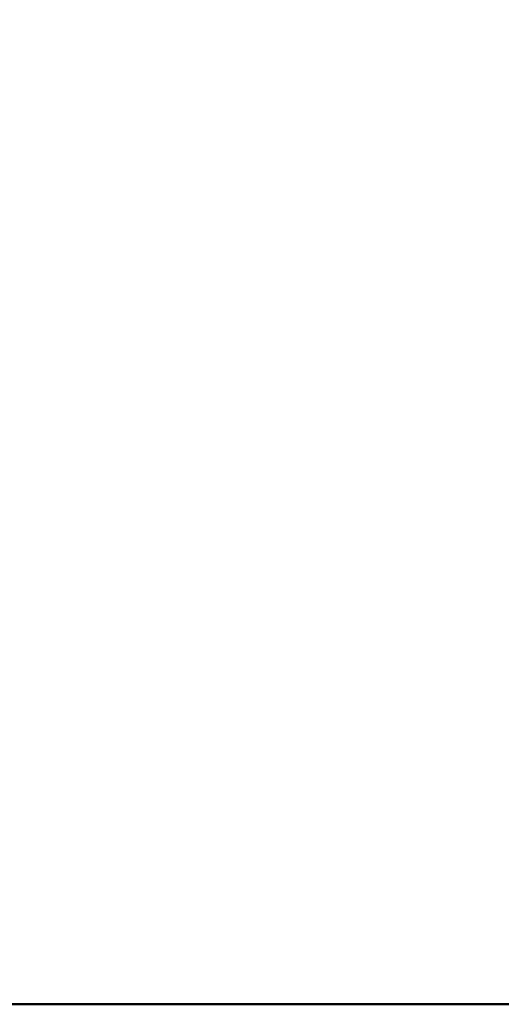
# Model space of a CAD drawing. Units: millimetres. Extents: x 1495 to 12333, y 8938 to 15454.
# Drawn here: x 7056 to 7289, y 14015 to 14491 of the extents above; entities that cross this region are included whole.
import ezdxf

# ---------------------------------------------------------------- set-up
doc = ezdxf.new("R2010")
doc.units = ezdxf.units.MM
doc.layers.add('MD_Visible', color=7, linetype='Continuous', lineweight=50)
doc.styles.get("Standard").update_dxf_attribs({"font": 'arial.ttf'})
doc.dimstyles.get("Standard").update_dxf_attribs({"dimtxt": 200, "dimasz": 100, "dimexe": 0.18, "dimexo": 0.0625, "dimgap": 50, "dimtad": 1, "dimdec": 0, "dimlfac": 0.1, "dimrnd": 5, "dimzin": 0, "dimdsep": 46, "dimtxsty": 'Standard', "dimcen": 0.09, "dimadec": 0, "dimazin": 0, "dimtfac": 1, "dimtdec": 0, "dimtofl": 0, "dimtmove": 0, "dimatfit": 3, "dimfxl": 50, "dimfxlon": 1, "dimtolj": 1, "dimtzin": 0, "dimarcsym": 0})

# ---------------------------------------------------------------- blocks, each defined once
blk = doc.blocks.new('CustomObjectsInViewport5_0')
at = {"layer": 'MD_Visible'}
for p, q in [((5936.47, 4682.41), (2126.47, 4682.41)), ((2126.47, 4682.41), (5936.47, 4682.41)), ((2126.47, 4682.41), (5936.47, 4682.41)), ((5936.47, 4682.41), (2126.47, 4682.41))]:
    blk.add_line(p, q, dxfattribs=at)
blk = doc.blocks.new('*D4')
at = {"color": 0, "lineweight": -2, "transparency": 16777216}
for p, q in [((3796.3, 15120.35), (3796.3, 15170.53)), ((3896.3, 15170.35), (9696.3, 15170.35)), ((9796.3, 15120.35), (9796.3, 15170.53))]:
    blk.add_line(p, q, dxfattribs=at)
at = {"color": 0, "transparency": 16777216}
for points in [[(3896.3, 15187.02), (3896.3, 15153.69), (3796.3, 15170.35)], [(9696.3, 15187.02), (9696.3, 15153.69), (9796.3, 15170.35)]]:
    blk.add_solid(points, dxfattribs=at)
at = {"layer": 'Defpoints', "color": 0, "transparency": 16777216}
for p in [(9796.3, 15170.35), (3796.3, 14014.8), (9796.3, 14014.8)]:
    blk.add_point(p, dxfattribs=at)
at = {"color": 0, "transparency": 16777216, "insert": (6796.3, 15322.47), "char_height": 200, "attachment_point": 5}
blk.add_mtext('\\A1;600', dxfattribs=at)

msp = doc.modelspace()

# ---------------------------------------------------------------- block references
msp.add_blockref('CustomObjectsInViewport5_0', (1919.83, 9332.39))

# ---------------------------------------------------------------- dimensions: what is measured, and where the dimension line sits
dim = msp.add_linear_dim(base=(9796.3, 15170.35), p1=(3796.3, 14014.8), p2=(9796.3, 14014.8), dimstyle='Standard', override={"dimlfac": 0.1})
dim.commit()
dim.dimension.update_dxf_attribs({"geometry": '*D4', "text_midpoint": (6796.3, 15322.47)})

doc.saveas('drawing.dxf')
